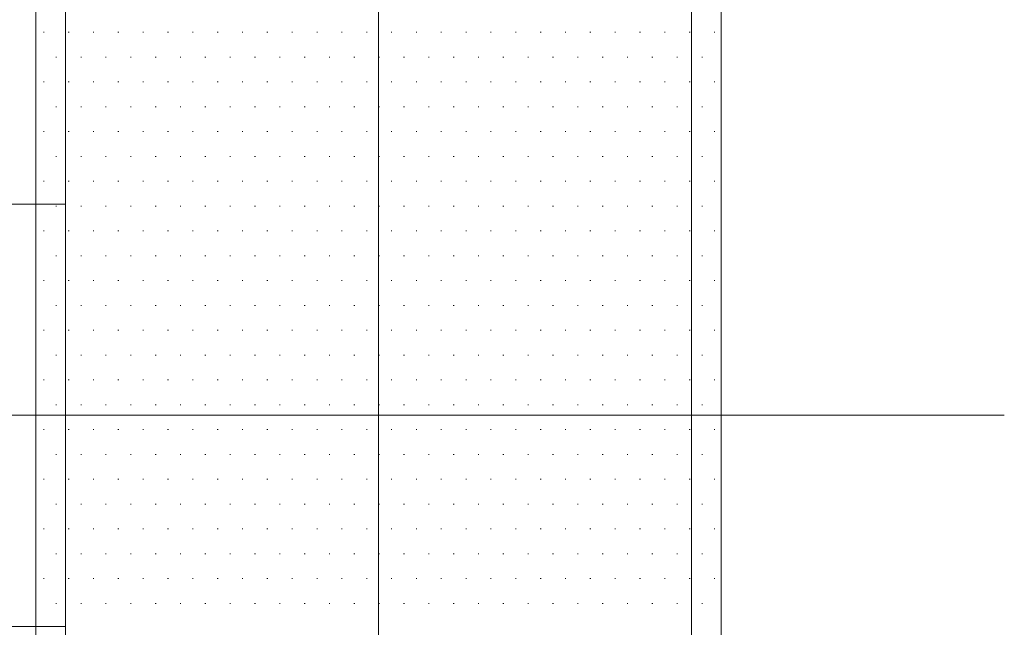
# Model space of a CAD drawing. Units: millimetres. Extents: x -800 to 800, y -554 to 554.
# Drawn here: x -140 to -77, y -122 to -83 of the extents above; entities that cross this region are included whole.
import ezdxf

# ---------------------------------------------------------------- set-up
doc = ezdxf.new("R2010")
doc.units = ezdxf.units.MM
doc.header["$LTSCALE"] = 5
for name, pattern in [('JWW_CENTERX2', [27.093333, 22.013333, -1.693333, 1.693333, -1.693333]), ('JWW_DASHED1', [1.693333, 0.846667, -0.846667]), ('JWW_PHANTOMX2', [27.093333, 20.32, -1.693333, 0.846667, -1.693333, 0.846667, -1.693333])]:
    doc.linetypes.add(name, pattern=pattern)
for name, color, linetype in [('3ブラケット', 7, 'Continuous'), ('4手摺芯', 7, 'Continuous'), ('GRE_SS', 7, 'Continuous'), ('PARTS2', 7, 'Continuous'), ('YEL_M', 7, 'Continuous')]:
    doc.layers.add(name, color=color, linetype=linetype)

msp = doc.modelspace()

# ---------------------------------------------------------------- linework, layer by layer
at = {"layer": '3ブラケット', "color": 4, "linetype": 'JWW_PHANTOMX2', "lineweight": 9}
for p, q in [((-172.42, -95.271), (-137.42, -95.271)), ((-172.42, -122.271), (-137.42, -122.271))]:
    msp.add_line(p, q, dxfattribs=at)
at = {"layer": '4手摺芯', "color": 5, "linetype": 'JWW_CENTERX2', "lineweight": 9}
for p, q in [((-117.42, -38.771), (-117.42, -339.493)), ((-77.42, -108.771), (-180.297, -108.771))]:
    msp.add_line(p, q, dxfattribs=at)
at = {"layer": 'GRE_SS', "color": 3, "linetype": 'Continuous', "lineweight": 9}
for p, q in [((-139.32, -51.271), (-139.32, -95.271)), ((-95.52, -108.771), (-95.52, -51.271)), ((-137.42, -58.271), (-137.42, -108.771)), ((-137.42, -95.271), (-137.42, -58.271)), ((-117.42, -58.271), (-117.42, -108.771)), ((-117.42, -108.771), (-117.42, -58.271)), ((-97.42, -58.271), (-97.42, -108.771)), ((-97.42, -108.771), (-97.42, -58.271)), ((-138.831, -84.286), (-138.781, -84.286)), ((-137.243, -84.286), (-137.193, -84.286)), ((-135.656, -84.286), (-135.606, -84.286)), ((-134.068, -84.286), (-134.018, -84.286)), ((-132.481, -84.286), (-132.431, -84.286)), ((-130.893, -84.286), (-130.843, -84.286)), ((-129.306, -84.286), (-129.256, -84.286)), ((-127.718, -84.286), (-127.668, -84.286)), ((-126.131, -84.286), (-126.081, -84.286)), ((-124.543, -84.286), (-124.493, -84.286)), ((-122.956, -84.286), (-122.906, -84.286)), ((-121.368, -84.286), (-121.318, -84.286)), ((-119.781, -84.286), (-119.731, -84.286)), ((-118.193, -84.286), (-118.143, -84.286)), ((-116.606, -84.286), (-116.556, -84.286)), ((-115.018, -84.286), (-114.968, -84.286)), ((-113.431, -84.286), (-113.381, -84.286)), ((-111.843, -84.286), (-111.793, -84.286)), ((-110.256, -84.286), (-110.206, -84.286)), ((-108.668, -84.286), (-108.618, -84.286)), ((-107.081, -84.286), (-107.031, -84.286)), ((-105.493, -84.286), (-105.443, -84.286)), ((-103.906, -84.286), (-103.856, -84.286)), ((-102.318, -84.286), (-102.268, -84.286)), ((-100.731, -84.286), (-100.681, -84.286)), ((-99.143, -84.286), (-99.093, -84.286)), ((-97.556, -84.286), (-97.506, -84.286)), ((-95.968, -84.286), (-95.918, -84.286)), ((-138.037, -85.873), (-137.987, -85.873)), ((-136.45, -85.873), (-136.4, -85.873)), ((-134.862, -85.873), (-134.812, -85.873)), ((-133.275, -85.873), (-133.225, -85.873)), ((-131.687, -85.873), (-131.637, -85.873)), ((-130.1, -85.873), (-130.05, -85.873)), ((-128.512, -85.873), (-128.462, -85.873)), ((-126.925, -85.873), (-126.875, -85.873)), ((-125.337, -85.873), (-125.287, -85.873)), ((-123.75, -85.873), (-123.7, -85.873)), ((-122.162, -85.873), (-122.112, -85.873)), ((-120.575, -85.873), (-120.525, -85.873)), ((-118.987, -85.873), (-118.937, -85.873)), ((-117.4, -85.873), (-117.35, -85.873)), ((-115.812, -85.873), (-115.762, -85.873)), ((-114.225, -85.873), (-114.175, -85.873)), ((-112.637, -85.873), (-112.587, -85.873)), ((-111.05, -85.873), (-111, -85.873)), ((-109.462, -85.873), (-109.412, -85.873)), ((-107.875, -85.873), (-107.825, -85.873)), ((-106.287, -85.873), (-106.237, -85.873)), ((-104.7, -85.873), (-104.65, -85.873)), ((-103.112, -85.873), (-103.062, -85.873)), ((-101.525, -85.873), (-101.475, -85.873)), ((-99.937, -85.873), (-99.887, -85.873)), ((-98.35, -85.873), (-98.3, -85.873)), ((-96.762, -85.873), (-96.712, -85.873)), ((-138.831, -87.461), (-138.781, -87.461)), ((-137.243, -87.461), (-137.193, -87.461)), ((-135.656, -87.461), (-135.606, -87.461)), ((-134.068, -87.461), (-134.018, -87.461)), ((-132.481, -87.461), (-132.431, -87.461)), ((-130.893, -87.461), (-130.843, -87.461)), ((-129.306, -87.461), (-129.256, -87.461)), ((-127.718, -87.461), (-127.668, -87.461)), ((-126.131, -87.461), (-126.081, -87.461)), ((-124.543, -87.461), (-124.493, -87.461)), ((-122.956, -87.461), (-122.906, -87.461)), ((-121.368, -87.461), (-121.318, -87.461)), ((-119.781, -87.461), (-119.731, -87.461)), ((-118.193, -87.461), (-118.143, -87.461)), ((-116.606, -87.461), (-116.556, -87.461)), ((-115.018, -87.461), (-114.968, -87.461)), ((-113.431, -87.461), (-113.381, -87.461)), ((-111.843, -87.461), (-111.793, -87.461)), ((-110.256, -87.461), (-110.206, -87.461)), ((-108.668, -87.461), (-108.618, -87.461)), ((-107.081, -87.461), (-107.031, -87.461)), ((-105.493, -87.461), (-105.443, -87.461)), ((-103.906, -87.461), (-103.856, -87.461)), ((-102.318, -87.461), (-102.268, -87.461)), ((-100.731, -87.461), (-100.681, -87.461)), ((-99.143, -87.461), (-99.093, -87.461)), ((-97.556, -87.461), (-97.506, -87.461)), ((-95.968, -87.461), (-95.918, -87.461)), ((-138.037, -89.048), (-137.987, -89.048)), ((-136.45, -89.048), (-136.4, -89.048)), ((-134.862, -89.048), (-134.812, -89.048)), ((-133.275, -89.048), (-133.225, -89.048)), ((-131.687, -89.048), (-131.637, -89.048)), ((-130.1, -89.048), (-130.05, -89.048)), ((-128.512, -89.048), (-128.462, -89.048)), ((-126.925, -89.048), (-126.875, -89.048)), ((-125.337, -89.048), (-125.287, -89.048)), ((-123.75, -89.048), (-123.7, -89.048)), ((-122.162, -89.048), (-122.112, -89.048)), ((-120.575, -89.048), (-120.525, -89.048)), ((-118.987, -89.048), (-118.937, -89.048)), ((-117.4, -89.048), (-117.35, -89.048)), ((-115.812, -89.048), (-115.762, -89.048)), ((-114.225, -89.048), (-114.175, -89.048)), ((-112.637, -89.048), (-112.587, -89.048)), ((-111.05, -89.048), (-111, -89.048)), ((-109.462, -89.048), (-109.412, -89.048)), ((-107.875, -89.048), (-107.825, -89.048)), ((-106.287, -89.048), (-106.237, -89.048)), ((-104.7, -89.048), (-104.65, -89.048)), ((-103.112, -89.048), (-103.062, -89.048)), ((-101.525, -89.048), (-101.475, -89.048)), ((-99.937, -89.048), (-99.887, -89.048)), ((-98.35, -89.048), (-98.3, -89.048)), ((-96.762, -89.048), (-96.712, -89.048)), ((-138.831, -90.636), (-138.781, -90.636)), ((-137.243, -90.636), (-137.193, -90.636)), ((-135.656, -90.636), (-135.606, -90.636)), ((-134.068, -90.636), (-134.018, -90.636)), ((-132.481, -90.636), (-132.431, -90.636)), ((-130.893, -90.636), (-130.843, -90.636)), ((-129.306, -90.636), (-129.256, -90.636)), ((-127.718, -90.636), (-127.668, -90.636)), ((-126.131, -90.636), (-126.081, -90.636)), ((-124.543, -90.636), (-124.493, -90.636)), ((-122.956, -90.636), (-122.906, -90.636)), ((-121.368, -90.636), (-121.318, -90.636)), ((-119.781, -90.636), (-119.731, -90.636)), ((-118.193, -90.636), (-118.143, -90.636)), ((-116.606, -90.636), (-116.556, -90.636)), ((-115.018, -90.636), (-114.968, -90.636)), ((-113.431, -90.636), (-113.381, -90.636)), ((-111.843, -90.636), (-111.793, -90.636)), ((-110.256, -90.636), (-110.206, -90.636)), ((-108.668, -90.636), (-108.618, -90.636)), ((-107.081, -90.636), (-107.031, -90.636)), ((-105.493, -90.636), (-105.443, -90.636)), ((-103.906, -90.636), (-103.856, -90.636)), ((-102.318, -90.636), (-102.268, -90.636)), ((-100.731, -90.636), (-100.681, -90.636)), ((-99.143, -90.636), (-99.093, -90.636)), ((-97.556, -90.636), (-97.506, -90.636)), ((-95.968, -90.636), (-95.918, -90.636)), ((-138.037, -92.223), (-137.987, -92.223)), ((-136.45, -92.223), (-136.4, -92.223)), ((-134.862, -92.223), (-134.812, -92.223)), ((-133.275, -92.223), (-133.225, -92.223)), ((-131.687, -92.223), (-131.637, -92.223)), ((-130.1, -92.223), (-130.05, -92.223)), ((-128.512, -92.223), (-128.462, -92.223)), ((-126.925, -92.223), (-126.875, -92.223)), ((-125.337, -92.223), (-125.287, -92.223)), ((-123.75, -92.223), (-123.7, -92.223)), ((-122.162, -92.223), (-122.112, -92.223)), ((-120.575, -92.223), (-120.525, -92.223)), ((-118.987, -92.223), (-118.937, -92.223)), ((-117.4, -92.223), (-117.35, -92.223)), ((-115.812, -92.223), (-115.762, -92.223)), ((-114.225, -92.223), (-114.175, -92.223)), ((-112.637, -92.223), (-112.587, -92.223)), ((-111.05, -92.223), (-111, -92.223)), ((-109.462, -92.223), (-109.412, -92.223)), ((-107.875, -92.223), (-107.825, -92.223)), ((-106.287, -92.223), (-106.237, -92.223)), ((-104.7, -92.223), (-104.65, -92.223)), ((-103.112, -92.223), (-103.062, -92.223)), ((-101.525, -92.223), (-101.475, -92.223)), ((-99.937, -92.223), (-99.887, -92.223)), ((-98.35, -92.223), (-98.3, -92.223)), ((-96.762, -92.223), (-96.712, -92.223)), ((-138.831, -93.811), (-138.781, -93.811)), ((-137.243, -93.811), (-137.193, -93.811)), ((-135.656, -93.811), (-135.606, -93.811)), ((-134.068, -93.811), (-134.018, -93.811)), ((-132.481, -93.811), (-132.431, -93.811)), ((-130.893, -93.811), (-130.843, -93.811)), ((-129.306, -93.811), (-129.256, -93.811)), ((-127.718, -93.811), (-127.668, -93.811)), ((-126.131, -93.811), (-126.081, -93.811)), ((-124.543, -93.811), (-124.493, -93.811)), ((-122.956, -93.811), (-122.906, -93.811)), ((-121.368, -93.811), (-121.318, -93.811)), ((-119.781, -93.811), (-119.731, -93.811)), ((-118.193, -93.811), (-118.143, -93.811)), ((-116.606, -93.811), (-116.556, -93.811)), ((-115.018, -93.811), (-114.968, -93.811)), ((-113.431, -93.811), (-113.381, -93.811)), ((-111.843, -93.811), (-111.793, -93.811)), ((-110.256, -93.811), (-110.206, -93.811)), ((-108.668, -93.811), (-108.618, -93.811)), ((-107.081, -93.811), (-107.031, -93.811)), ((-105.493, -93.811), (-105.443, -93.811)), ((-103.906, -93.811), (-103.856, -93.811)), ((-102.318, -93.811), (-102.268, -93.811)), ((-100.731, -93.811), (-100.681, -93.811)), ((-99.143, -93.811), (-99.093, -93.811)), ((-97.556, -93.811), (-97.506, -93.811)), ((-95.968, -93.811), (-95.918, -93.811)), ((-139.32, -95.271), (-137.42, -95.271)), ((-137.42, -95.271), (-139.32, -95.271)), ((-139.32, -95.271), (-139.32, -108.771)), ((-138.037, -95.398), (-137.987, -95.398)), ((-137.42, -108.771), (-137.42, -95.271)), ((-136.45, -95.398), (-136.4, -95.398)), ((-134.862, -95.398), (-134.812, -95.398)), ((-133.275, -95.398), (-133.225, -95.398)), ((-131.687, -95.398), (-131.637, -95.398)), ((-130.1, -95.398), (-130.05, -95.398)), ((-128.512, -95.398), (-128.462, -95.398)), ((-126.925, -95.398), (-126.875, -95.398)), ((-125.337, -95.398), (-125.287, -95.398)), ((-123.75, -95.398), (-123.7, -95.398)), ((-122.162, -95.398), (-122.112, -95.398)), ((-120.575, -95.398), (-120.525, -95.398)), ((-118.987, -95.398), (-118.937, -95.398)), ((-117.4, -95.398), (-117.35, -95.398)), ((-115.812, -95.398), (-115.762, -95.398)), ((-114.225, -95.398), (-114.175, -95.398)), ((-112.637, -95.398), (-112.587, -95.398)), ((-111.05, -95.398), (-111, -95.398)), ((-109.462, -95.398), (-109.412, -95.398)), ((-107.875, -95.398), (-107.825, -95.398)), ((-106.287, -95.398), (-106.237, -95.398)), ((-104.7, -95.398), (-104.65, -95.398)), ((-103.112, -95.398), (-103.062, -95.398)), ((-101.525, -95.398), (-101.475, -95.398)), ((-99.937, -95.398), (-99.887, -95.398)), ((-98.35, -95.398), (-98.3, -95.398)), ((-96.762, -95.398), (-96.712, -95.398)), ((-138.831, -96.986), (-138.781, -96.986)), ((-137.243, -96.986), (-137.193, -96.986)), ((-135.656, -96.986), (-135.606, -96.986)), ((-134.068, -96.986), (-134.018, -96.986)), ((-132.481, -96.986), (-132.431, -96.986)), ((-130.893, -96.986), (-130.843, -96.986)), ((-129.306, -96.986), (-129.256, -96.986)), ((-127.718, -96.986), (-127.668, -96.986)), ((-126.131, -96.986), (-126.081, -96.986)), ((-124.543, -96.986), (-124.493, -96.986)), ((-122.956, -96.986), (-122.906, -96.986)), ((-121.368, -96.986), (-121.318, -96.986)), ((-119.781, -96.986), (-119.731, -96.986)), ((-118.193, -96.986), (-118.143, -96.986)), ((-116.606, -96.986), (-116.556, -96.986)), ((-115.018, -96.986), (-114.968, -96.986)), ((-113.431, -96.986), (-113.381, -96.986)), ((-111.843, -96.986), (-111.793, -96.986)), ((-110.256, -96.986), (-110.206, -96.986)), ((-108.668, -96.986), (-108.618, -96.986)), ((-107.081, -96.986), (-107.031, -96.986)), ((-105.493, -96.986), (-105.443, -96.986)), ((-103.906, -96.986), (-103.856, -96.986)), ((-102.318, -96.986), (-102.268, -96.986)), ((-100.731, -96.986), (-100.681, -96.986)), ((-99.143, -96.986), (-99.093, -96.986)), ((-97.556, -96.986), (-97.506, -96.986)), ((-95.968, -96.986), (-95.918, -96.986)), ((-138.037, -98.573), (-137.987, -98.573)), ((-136.45, -98.573), (-136.4, -98.573)), ((-134.862, -98.573), (-134.812, -98.573)), ((-133.275, -98.573), (-133.225, -98.573)), ((-131.687, -98.573), (-131.637, -98.573)), ((-130.1, -98.573), (-130.05, -98.573)), ((-128.512, -98.573), (-128.462, -98.573)), ((-126.925, -98.573), (-126.875, -98.573)), ((-125.337, -98.573), (-125.287, -98.573)), ((-123.75, -98.573), (-123.7, -98.573)), ((-122.162, -98.573), (-122.112, -98.573)), ((-120.575, -98.573), (-120.525, -98.573)), ((-118.987, -98.573), (-118.937, -98.573)), ((-117.4, -98.573), (-117.35, -98.573)), ((-115.812, -98.573), (-115.762, -98.573)), ((-114.225, -98.573), (-114.175, -98.573)), ((-112.637, -98.573), (-112.587, -98.573)), ((-111.05, -98.573), (-111, -98.573)), ((-109.462, -98.573), (-109.412, -98.573)), ((-107.875, -98.573), (-107.825, -98.573)), ((-106.287, -98.573), (-106.237, -98.573)), ((-104.7, -98.573), (-104.65, -98.573)), ((-103.112, -98.573), (-103.062, -98.573)), ((-101.525, -98.573), (-101.475, -98.573)), ((-99.937, -98.573), (-99.887, -98.573)), ((-98.35, -98.573), (-98.3, -98.573)), ((-96.762, -98.573), (-96.712, -98.573)), ((-138.831, -100.161), (-138.781, -100.161)), ((-137.243, -100.161), (-137.193, -100.161)), ((-135.656, -100.161), (-135.606, -100.161)), ((-134.068, -100.161), (-134.018, -100.161)), ((-132.481, -100.161), (-132.431, -100.161)), ((-130.893, -100.161), (-130.843, -100.161)), ((-129.306, -100.161), (-129.256, -100.161)), ((-127.718, -100.161), (-127.668, -100.161)), ((-126.131, -100.161), (-126.081, -100.161)), ((-124.543, -100.161), (-124.493, -100.161)), ((-122.956, -100.161), (-122.906, -100.161)), ((-121.368, -100.161), (-121.318, -100.161)), ((-119.781, -100.161), (-119.731, -100.161)), ((-118.193, -100.161), (-118.143, -100.161)), ((-116.606, -100.161), (-116.556, -100.161)), ((-115.018, -100.161), (-114.968, -100.161)), ((-113.431, -100.161), (-113.381, -100.161)), ((-111.843, -100.161), (-111.793, -100.161)), ((-110.256, -100.161), (-110.206, -100.161)), ((-108.668, -100.161), (-108.618, -100.161)), ((-107.081, -100.161), (-107.031, -100.161)), ((-105.493, -100.161), (-105.443, -100.161)), ((-103.906, -100.161), (-103.856, -100.161)), ((-102.318, -100.161), (-102.268, -100.161)), ((-100.731, -100.161), (-100.681, -100.161)), ((-99.143, -100.161), (-99.093, -100.161)), ((-97.556, -100.161), (-97.506, -100.161)), ((-95.968, -100.161), (-95.918, -100.161)), ((-138.037, -101.748), (-137.987, -101.748)), ((-136.45, -101.748), (-136.4, -101.748)), ((-134.862, -101.748), (-134.812, -101.748)), ((-133.275, -101.748), (-133.225, -101.748)), ((-131.687, -101.748), (-131.637, -101.748)), ((-130.1, -101.748), (-130.05, -101.748)), ((-128.512, -101.748), (-128.462, -101.748)), ((-126.925, -101.748), (-126.875, -101.748)), ((-125.337, -101.748), (-125.287, -101.748)), ((-123.75, -101.748), (-123.7, -101.748)), ((-122.162, -101.748), (-122.112, -101.748)), ((-120.575, -101.748), (-120.525, -101.748)), ((-118.987, -101.748), (-118.937, -101.748)), ((-117.4, -101.748), (-117.35, -101.748)), ((-115.812, -101.748), (-115.762, -101.748)), ((-114.225, -101.748), (-114.175, -101.748)), ((-112.637, -101.748), (-112.587, -101.748)), ((-111.05, -101.748), (-111, -101.748)), ((-109.462, -101.748), (-109.412, -101.748)), ((-107.875, -101.748), (-107.825, -101.748)), ((-106.287, -101.748), (-106.237, -101.748)), ((-104.7, -101.748), (-104.65, -101.748)), ((-103.112, -101.748), (-103.062, -101.748)), ((-101.525, -101.748), (-101.475, -101.748)), ((-99.937, -101.748), (-99.887, -101.748)), ((-98.35, -101.748), (-98.3, -101.748)), ((-96.762, -101.748), (-96.712, -101.748)), ((-138.831, -103.336), (-138.781, -103.336)), ((-137.243, -103.336), (-137.193, -103.336)), ((-135.656, -103.336), (-135.606, -103.336)), ((-134.068, -103.336), (-134.018, -103.336)), ((-132.481, -103.336), (-132.431, -103.336)), ((-130.893, -103.336), (-130.843, -103.336)), ((-129.306, -103.336), (-129.256, -103.336)), ((-127.718, -103.336), (-127.668, -103.336)), ((-126.131, -103.336), (-126.081, -103.336)), ((-124.543, -103.336), (-124.493, -103.336)), ((-122.956, -103.336), (-122.906, -103.336)), ((-121.368, -103.336), (-121.318, -103.336)), ((-119.781, -103.336), (-119.731, -103.336)), ((-118.193, -103.336), (-118.143, -103.336)), ((-116.606, -103.336), (-116.556, -103.336)), ((-115.018, -103.336), (-114.968, -103.336)), ((-113.431, -103.336), (-113.381, -103.336)), ((-111.843, -103.336), (-111.793, -103.336)), ((-110.256, -103.336), (-110.206, -103.336)), ((-108.668, -103.336), (-108.618, -103.336)), ((-107.081, -103.336), (-107.031, -103.336)), ((-105.493, -103.336), (-105.443, -103.336)), ((-103.906, -103.336), (-103.856, -103.336)), ((-102.318, -103.336), (-102.268, -103.336)), ((-100.731, -103.336), (-100.681, -103.336)), ((-99.143, -103.336), (-99.093, -103.336)), ((-97.556, -103.336), (-97.506, -103.336)), ((-95.968, -103.336), (-95.918, -103.336)), ((-138.037, -104.923), (-137.987, -104.923)), ((-136.45, -104.923), (-136.4, -104.923)), ((-134.862, -104.923), (-134.812, -104.923)), ((-133.275, -104.923), (-133.225, -104.923)), ((-131.687, -104.923), (-131.637, -104.923)), ((-130.1, -104.923), (-130.05, -104.923)), ((-128.512, -104.923), (-128.462, -104.923)), ((-126.925, -104.923), (-126.875, -104.923)), ((-125.337, -104.923), (-125.287, -104.923)), ((-123.75, -104.923), (-123.7, -104.923)), ((-122.162, -104.923), (-122.112, -104.923)), ((-120.575, -104.923), (-120.525, -104.923)), ((-118.987, -104.923), (-118.937, -104.923)), ((-117.4, -104.923), (-117.35, -104.923)), ((-115.812, -104.923), (-115.762, -104.923)), ((-114.225, -104.923), (-114.175, -104.923)), ((-112.637, -104.923), (-112.587, -104.923)), ((-111.05, -104.923), (-111, -104.923)), ((-109.462, -104.923), (-109.412, -104.923)), ((-107.875, -104.923), (-107.825, -104.923)), ((-106.287, -104.923), (-106.237, -104.923)), ((-104.7, -104.923), (-104.65, -104.923)), ((-103.112, -104.923), (-103.062, -104.923)), ((-101.525, -104.923), (-101.475, -104.923)), ((-99.937, -104.923), (-99.887, -104.923)), ((-98.35, -104.923), (-98.3, -104.923)), ((-96.762, -104.923), (-96.712, -104.923)), ((-138.831, -106.511), (-138.781, -106.511)), ((-137.243, -106.511), (-137.193, -106.511)), ((-135.656, -106.511), (-135.606, -106.511)), ((-134.068, -106.511), (-134.018, -106.511)), ((-132.481, -106.511), (-132.431, -106.511)), ((-130.893, -106.511), (-130.843, -106.511)), ((-129.306, -106.511), (-129.256, -106.511)), ((-127.718, -106.511), (-127.668, -106.511)), ((-126.131, -106.511), (-126.081, -106.511)), ((-124.543, -106.511), (-124.493, -106.511)), ((-122.956, -106.511), (-122.906, -106.511)), ((-121.368, -106.511), (-121.318, -106.511)), ((-119.781, -106.511), (-119.731, -106.511)), ((-118.193, -106.511), (-118.143, -106.511)), ((-116.606, -106.511), (-116.556, -106.511)), ((-115.018, -106.511), (-114.968, -106.511)), ((-113.431, -106.511), (-113.381, -106.511)), ((-111.843, -106.511), (-111.793, -106.511)), ((-110.256, -106.511), (-110.206, -106.511)), ((-108.668, -106.511), (-108.618, -106.511)), ((-107.081, -106.511), (-107.031, -106.511)), ((-105.493, -106.511), (-105.443, -106.511)), ((-103.906, -106.511), (-103.856, -106.511)), ((-102.318, -106.511), (-102.268, -106.511)), ((-100.731, -106.511), (-100.681, -106.511)), ((-99.143, -106.511), (-99.093, -106.511)), ((-97.556, -106.511), (-97.506, -106.511)), ((-95.968, -106.511), (-95.918, -106.511)), ((-138.037, -108.098), (-137.987, -108.098)), ((-136.45, -108.098), (-136.4, -108.098)), ((-134.862, -108.098), (-134.812, -108.098)), ((-133.275, -108.098), (-133.225, -108.098)), ((-131.687, -108.098), (-131.637, -108.098)), ((-130.1, -108.098), (-130.05, -108.098)), ((-128.512, -108.098), (-128.462, -108.098)), ((-126.925, -108.098), (-126.875, -108.098)), ((-125.337, -108.098), (-125.287, -108.098)), ((-123.75, -108.098), (-123.7, -108.098)), ((-122.162, -108.098), (-122.112, -108.098)), ((-120.575, -108.098), (-120.525, -108.098)), ((-118.987, -108.098), (-118.937, -108.098)), ((-117.4, -108.098), (-117.35, -108.098)), ((-115.812, -108.098), (-115.762, -108.098)), ((-114.225, -108.098), (-114.175, -108.098)), ((-112.637, -108.098), (-112.587, -108.098)), ((-111.05, -108.098), (-111, -108.098)), ((-109.462, -108.098), (-109.412, -108.098)), ((-107.875, -108.098), (-107.825, -108.098)), ((-106.287, -108.098), (-106.237, -108.098)), ((-104.7, -108.098), (-104.65, -108.098)), ((-103.112, -108.098), (-103.062, -108.098)), ((-101.525, -108.098), (-101.475, -108.098)), ((-99.937, -108.098), (-99.887, -108.098)), ((-98.35, -108.098), (-98.3, -108.098)), ((-96.762, -108.098), (-96.712, -108.098)), ((-137.42, -108.771), (-139.32, -108.771)), ((-139.32, -108.771), (-139.32, -122.271)), ((-139.32, -108.771), (-137.42, -108.771)), ((-137.42, -108.771), (-117.42, -108.771)), ((-137.42, -108.771), (-137.42, -192.747)), ((-117.42, -108.771), (-137.42, -108.771)), ((-137.42, -122.271), (-137.42, -108.771)), ((-117.42, -108.771), (-97.42, -108.771)), ((-117.42, -191.393), (-117.42, -108.771)), ((-117.42, -108.771), (-117.42, -191.393)), ((-97.42, -108.771), (-117.42, -108.771)), ((-97.42, -108.771), (-95.52, -108.771)), ((-97.42, -190.072), (-97.42, -108.771)), ((-97.42, -108.771), (-97.42, -190.072)), ((-95.52, -108.771), (-97.42, -108.771)), ((-95.52, -191.393), (-95.52, -108.771)), ((-138.831, -109.686), (-138.781, -109.686)), ((-137.243, -109.686), (-137.193, -109.686)), ((-135.656, -109.686), (-135.606, -109.686)), ((-134.068, -109.686), (-134.018, -109.686)), ((-132.481, -109.686), (-132.431, -109.686)), ((-130.893, -109.686), (-130.843, -109.686)), ((-129.306, -109.686), (-129.256, -109.686)), ((-127.718, -109.686), (-127.668, -109.686)), ((-126.131, -109.686), (-126.081, -109.686)), ((-124.543, -109.686), (-124.493, -109.686)), ((-122.956, -109.686), (-122.906, -109.686)), ((-121.368, -109.686), (-121.318, -109.686)), ((-119.781, -109.686), (-119.731, -109.686)), ((-118.193, -109.686), (-118.143, -109.686)), ((-116.606, -109.686), (-116.556, -109.686)), ((-115.018, -109.686), (-114.968, -109.686)), ((-113.431, -109.686), (-113.381, -109.686)), ((-111.843, -109.686), (-111.793, -109.686)), ((-110.256, -109.686), (-110.206, -109.686)), ((-108.668, -109.686), (-108.618, -109.686)), ((-107.081, -109.686), (-107.031, -109.686)), ((-105.493, -109.686), (-105.443, -109.686)), ((-103.906, -109.686), (-103.856, -109.686)), ((-102.318, -109.686), (-102.268, -109.686)), ((-100.731, -109.686), (-100.681, -109.686)), ((-99.143, -109.686), (-99.093, -109.686)), ((-97.556, -109.686), (-97.506, -109.686)), ((-95.968, -109.686), (-95.918, -109.686)), ((-138.037, -111.273), (-137.987, -111.273)), ((-136.45, -111.273), (-136.4, -111.273)), ((-134.862, -111.273), (-134.812, -111.273)), ((-133.275, -111.273), (-133.225, -111.273)), ((-131.687, -111.273), (-131.637, -111.273)), ((-130.1, -111.273), (-130.05, -111.273)), ((-128.512, -111.273), (-128.462, -111.273)), ((-126.925, -111.273), (-126.875, -111.273)), ((-125.337, -111.273), (-125.287, -111.273)), ((-123.75, -111.273), (-123.7, -111.273)), ((-122.162, -111.273), (-122.112, -111.273)), ((-120.575, -111.273), (-120.525, -111.273)), ((-118.987, -111.273), (-118.937, -111.273)), ((-117.4, -111.273), (-117.35, -111.273)), ((-115.812, -111.273), (-115.762, -111.273)), ((-114.225, -111.273), (-114.175, -111.273)), ((-112.637, -111.273), (-112.587, -111.273)), ((-111.05, -111.273), (-111, -111.273)), ((-109.462, -111.273), (-109.412, -111.273)), ((-107.875, -111.273), (-107.825, -111.273)), ((-106.287, -111.273), (-106.237, -111.273)), ((-104.7, -111.273), (-104.65, -111.273)), ((-103.112, -111.273), (-103.062, -111.273)), ((-101.525, -111.273), (-101.475, -111.273)), ((-99.937, -111.273), (-99.887, -111.273)), ((-98.35, -111.273), (-98.3, -111.273)), ((-96.762, -111.273), (-96.712, -111.273)), ((-138.831, -112.861), (-138.781, -112.861)), ((-137.243, -112.861), (-137.193, -112.861)), ((-135.656, -112.861), (-135.606, -112.861)), ((-134.068, -112.861), (-134.018, -112.861)), ((-132.481, -112.861), (-132.431, -112.861)), ((-130.893, -112.861), (-130.843, -112.861)), ((-129.306, -112.861), (-129.256, -112.861)), ((-127.718, -112.861), (-127.668, -112.861)), ((-126.131, -112.861), (-126.081, -112.861)), ((-124.543, -112.861), (-124.493, -112.861)), ((-122.956, -112.861), (-122.906, -112.861)), ((-121.368, -112.861), (-121.318, -112.861)), ((-119.781, -112.861), (-119.731, -112.861)), ((-118.193, -112.861), (-118.143, -112.861)), ((-116.606, -112.861), (-116.556, -112.861)), ((-115.018, -112.861), (-114.968, -112.861)), ((-113.431, -112.861), (-113.381, -112.861)), ((-111.843, -112.861), (-111.793, -112.861)), ((-110.256, -112.861), (-110.206, -112.861)), ((-108.668, -112.861), (-108.618, -112.861)), ((-107.081, -112.861), (-107.031, -112.861)), ((-105.493, -112.861), (-105.443, -112.861)), ((-103.906, -112.861), (-103.856, -112.861)), ((-102.318, -112.861), (-102.268, -112.861)), ((-100.731, -112.861), (-100.681, -112.861)), ((-99.143, -112.861), (-99.093, -112.861)), ((-97.556, -112.861), (-97.506, -112.861)), ((-95.968, -112.861), (-95.918, -112.861)), ((-138.037, -114.448), (-137.987, -114.448)), ((-136.45, -114.448), (-136.4, -114.448)), ((-134.862, -114.448), (-134.812, -114.448)), ((-133.275, -114.448), (-133.225, -114.448)), ((-131.687, -114.448), (-131.637, -114.448)), ((-130.1, -114.448), (-130.05, -114.448)), ((-128.512, -114.448), (-128.462, -114.448)), ((-126.925, -114.448), (-126.875, -114.448)), ((-125.337, -114.448), (-125.287, -114.448)), ((-123.75, -114.448), (-123.7, -114.448)), ((-122.162, -114.448), (-122.112, -114.448)), ((-120.575, -114.448), (-120.525, -114.448)), ((-118.987, -114.448), (-118.937, -114.448)), ((-117.4, -114.448), (-117.35, -114.448)), ((-115.812, -114.448), (-115.762, -114.448)), ((-114.225, -114.448), (-114.175, -114.448)), ((-112.637, -114.448), (-112.587, -114.448)), ((-111.05, -114.448), (-111, -114.448)), ((-109.462, -114.448), (-109.412, -114.448)), ((-107.875, -114.448), (-107.825, -114.448)), ((-106.287, -114.448), (-106.237, -114.448)), ((-104.7, -114.448), (-104.65, -114.448)), ((-103.112, -114.448), (-103.062, -114.448)), ((-101.525, -114.448), (-101.475, -114.448)), ((-99.937, -114.448), (-99.887, -114.448)), ((-98.35, -114.448), (-98.3, -114.448)), ((-96.762, -114.448), (-96.712, -114.448)), ((-138.831, -116.036), (-138.781, -116.036)), ((-137.243, -116.036), (-137.193, -116.036)), ((-135.656, -116.036), (-135.606, -116.036)), ((-134.068, -116.036), (-134.018, -116.036)), ((-132.481, -116.036), (-132.431, -116.036)), ((-130.893, -116.036), (-130.843, -116.036)), ((-129.306, -116.036), (-129.256, -116.036)), ((-127.718, -116.036), (-127.668, -116.036)), ((-126.131, -116.036), (-126.081, -116.036)), ((-124.543, -116.036), (-124.493, -116.036)), ((-122.956, -116.036), (-122.906, -116.036)), ((-121.368, -116.036), (-121.318, -116.036)), ((-119.781, -116.036), (-119.731, -116.036)), ((-118.193, -116.036), (-118.143, -116.036)), ((-116.606, -116.036), (-116.556, -116.036)), ((-115.018, -116.036), (-114.968, -116.036)), ((-113.431, -116.036), (-113.381, -116.036)), ((-111.843, -116.036), (-111.793, -116.036)), ((-110.256, -116.036), (-110.206, -116.036)), ((-108.668, -116.036), (-108.618, -116.036)), ((-107.081, -116.036), (-107.031, -116.036)), ((-105.493, -116.036), (-105.443, -116.036)), ((-103.906, -116.036), (-103.856, -116.036)), ((-102.318, -116.036), (-102.268, -116.036)), ((-100.731, -116.036), (-100.681, -116.036)), ((-99.143, -116.036), (-99.093, -116.036)), ((-97.556, -116.036), (-97.506, -116.036)), ((-95.968, -116.036), (-95.918, -116.036)), ((-138.037, -117.623), (-137.987, -117.623)), ((-136.45, -117.623), (-136.4, -117.623)), ((-134.862, -117.623), (-134.812, -117.623)), ((-133.275, -117.623), (-133.225, -117.623)), ((-131.687, -117.623), (-131.637, -117.623)), ((-130.1, -117.623), (-130.05, -117.623)), ((-128.512, -117.623), (-128.462, -117.623)), ((-126.925, -117.623), (-126.875, -117.623)), ((-125.337, -117.623), (-125.287, -117.623)), ((-123.75, -117.623), (-123.7, -117.623)), ((-122.162, -117.623), (-122.112, -117.623)), ((-120.575, -117.623), (-120.525, -117.623)), ((-118.987, -117.623), (-118.937, -117.623)), ((-117.4, -117.623), (-117.35, -117.623)), ((-115.812, -117.623), (-115.762, -117.623)), ((-114.225, -117.623), (-114.175, -117.623)), ((-112.637, -117.623), (-112.587, -117.623)), ((-111.05, -117.623), (-111, -117.623)), ((-109.462, -117.623), (-109.412, -117.623)), ((-107.875, -117.623), (-107.825, -117.623)), ((-106.287, -117.623), (-106.237, -117.623)), ((-104.7, -117.623), (-104.65, -117.623)), ((-103.112, -117.623), (-103.062, -117.623)), ((-101.525, -117.623), (-101.475, -117.623)), ((-99.937, -117.623), (-99.887, -117.623)), ((-98.35, -117.623), (-98.3, -117.623)), ((-96.762, -117.623), (-96.712, -117.623)), ((-138.831, -119.211), (-138.781, -119.211)), ((-137.243, -119.211), (-137.193, -119.211)), ((-135.656, -119.211), (-135.606, -119.211)), ((-134.068, -119.211), (-134.018, -119.211)), ((-132.481, -119.211), (-132.431, -119.211)), ((-130.893, -119.211), (-130.843, -119.211)), ((-129.306, -119.211), (-129.256, -119.211)), ((-127.718, -119.211), (-127.668, -119.211)), ((-126.131, -119.211), (-126.081, -119.211)), ((-124.543, -119.211), (-124.493, -119.211)), ((-122.956, -119.211), (-122.906, -119.211)), ((-121.368, -119.211), (-121.318, -119.211)), ((-119.781, -119.211), (-119.731, -119.211)), ((-118.193, -119.211), (-118.143, -119.211)), ((-116.606, -119.211), (-116.556, -119.211)), ((-115.018, -119.211), (-114.968, -119.211)), ((-113.431, -119.211), (-113.381, -119.211)), ((-111.843, -119.211), (-111.793, -119.211)), ((-110.256, -119.211), (-110.206, -119.211)), ((-108.668, -119.211), (-108.618, -119.211)), ((-107.081, -119.211), (-107.031, -119.211)), ((-105.493, -119.211), (-105.443, -119.211)), ((-103.906, -119.211), (-103.856, -119.211)), ((-102.318, -119.211), (-102.268, -119.211)), ((-100.731, -119.211), (-100.681, -119.211)), ((-99.143, -119.211), (-99.093, -119.211)), ((-97.556, -119.211), (-97.506, -119.211)), ((-95.968, -119.211), (-95.918, -119.211)), ((-138.037, -120.798), (-137.987, -120.798)), ((-136.45, -120.798), (-136.4, -120.798)), ((-134.862, -120.798), (-134.812, -120.798)), ((-133.275, -120.798), (-133.225, -120.798)), ((-131.687, -120.798), (-131.637, -120.798)), ((-130.1, -120.798), (-130.05, -120.798)), ((-128.512, -120.798), (-128.462, -120.798)), ((-126.925, -120.798), (-126.875, -120.798)), ((-125.337, -120.798), (-125.287, -120.798)), ((-123.75, -120.798), (-123.7, -120.798)), ((-122.162, -120.798), (-122.112, -120.798)), ((-120.575, -120.798), (-120.525, -120.798)), ((-118.987, -120.798), (-118.937, -120.798)), ((-117.4, -120.798), (-117.35, -120.798)), ((-115.812, -120.798), (-115.762, -120.798)), ((-114.225, -120.798), (-114.175, -120.798)), ((-112.637, -120.798), (-112.587, -120.798)), ((-111.05, -120.798), (-111, -120.798)), ((-109.462, -120.798), (-109.412, -120.798)), ((-107.875, -120.798), (-107.825, -120.798)), ((-106.287, -120.798), (-106.237, -120.798)), ((-104.7, -120.798), (-104.65, -120.798)), ((-103.112, -120.798), (-103.062, -120.798)), ((-101.525, -120.798), (-101.475, -120.798)), ((-99.937, -120.798), (-99.887, -120.798)), ((-98.35, -120.798), (-98.3, -120.798)), ((-96.762, -120.798), (-96.712, -120.798)), ((-139.32, -122.271), (-137.42, -122.271)), ((-139.32, -122.271), (-139.32, -191.393)), ((-137.42, -122.271), (-139.32, -122.271)), ((-137.42, -192.747), (-137.42, -122.271))]:
    msp.add_line(p, q, dxfattribs=at)
at = {"layer": 'PARTS2', "color": 6, "linetype": 'JWW_DASHED1', "lineweight": 9}
for p, q in [((-137.42, -192.747), (-137.42, -43.771)), ((-97.42, -43.771), (-97.42, -192.715))]:
    msp.add_line(p, q, dxfattribs=at)
at = {"layer": 'YEL_M', "color": 2, "linetype": 'Continuous', "lineweight": 5}
for p, q in [((-139.32, -191.393), (-139.32, -51.271)), ((-95.52, -51.271), (-95.52, -191.393))]:
    msp.add_line(p, q, dxfattribs=at)

doc.saveas('drawing.dxf')
